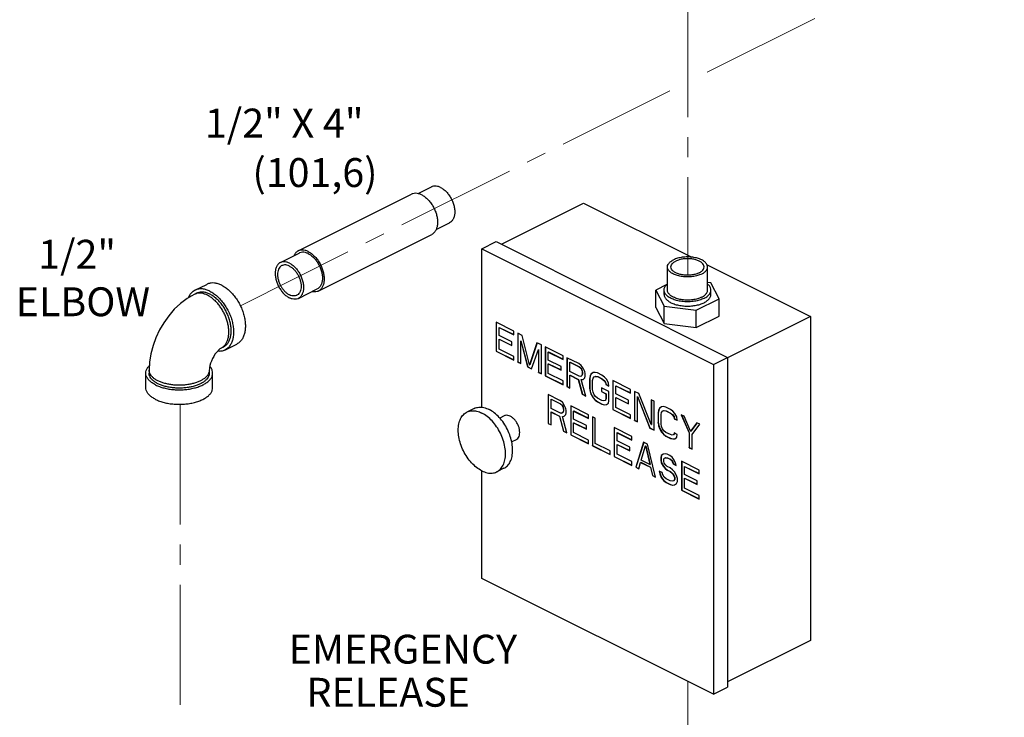
# Model space of a CAD drawing. Units: inches. Extents: x 9.5 to 86.9, y 6.7 to 98.3.
# Drawn here: x 41.8 to 60.2, y 54.3 to 67.4 of the extents above; entities that cross this region are included whole.
import ezdxf

# ---------------------------------------------------------------- set-up
doc = ezdxf.new("R2010")
doc.units = ezdxf.units.IN
doc.header["$LTSCALE"] = 3
doc.header["$MEASUREMENT"] = 0
doc.linetypes.add('CENTER2', pattern=[1.125, 0.75, -0.125, 0.125, -0.125])
doc.layers.add('CEN', color=5, linetype='CENTER2')

msp = doc.modelspace()

# ---------------------------------------------------------------- linework, layer by layer
for p, q in [((46.991, 63.033), (49.112, 64.094)), ((49.235, 64.105), (49.486, 64.23)), ((50.79, 63.159), (52.326, 63.927)), ((52.326, 63.927), (54.35, 62.916)), ((49.57, 63.434), (49.821, 63.56)), ((47.366, 62.282), (49.488, 63.343)), ((50.426, 63.075), (50.691, 63.208)), ((50.691, 63.208), (55.022, 61.042)), ((46.657, 62.816), (47.011, 62.993)), ((50.426, 60.105), (50.426, 63.075)), ((50.426, 63.075), (54.757, 60.91)), ((53.896, 62.3), (53.896, 62.733)), ((54.636, 62.773), (56.569, 61.806)), ((54.646, 62.3), (54.646, 62.733)), ((54.705, 62.436), (54.646, 62.444)), ((54.864, 62.14), (54.705, 62.436)), ((45.088, 62.241), (45.044, 62.219)), ((45.06, 62.297), (45.281, 62.408)), ((46.993, 62.145), (47.346, 62.322)), ((53.887, 62.403), (53.678, 62.298)), ((53.678, 61.974), (53.678, 62.298)), ((53.678, 62.298), (53.837, 62.002)), ((53.834, 62.219), (53.834, 62.3)), ((54.709, 62.219), (54.709, 62.3)), ((54.43, 61.923), (54.864, 62.14)), ((54.864, 61.815), (54.864, 62.14)), ((53.678, 61.974), (53.837, 61.677)), ((53.837, 61.677), (53.837, 62.002)), ((53.837, 62.002), (54.43, 61.923)), ((54.43, 61.598), (54.43, 61.923)), ((50.691, 61.698), (50.691, 61.157)), ((51.023, 61.532), (50.691, 61.698)), ((50.695, 61.696), (50.695, 61.158)), ((54.43, 61.598), (54.864, 61.815)), ((56.569, 61.806), (55.022, 61.033)), ((56.569, 61.806), (56.569, 55.744)), ((50.747, 61.601), (50.75, 61.603)), ((50.747, 61.452), (50.747, 61.601)), ((50.747, 61.601), (51.023, 61.463)), ((50.75, 61.603), (51.023, 61.467)), ((51.023, 61.463), (51.023, 61.532)), ((53.837, 61.677), (54.43, 61.598)), ((50.986, 61.332), (50.747, 61.452)), ((50.747, 61.382), (50.75, 61.384)), ((50.747, 61.198), (50.747, 61.382)), ((50.747, 61.382), (50.986, 61.263)), ((50.75, 61.384), (50.986, 61.266)), ((50.986, 61.263), (50.986, 61.332)), ((51.096, 61.495), (51.096, 60.954)), ((51.179, 61.454), (51.096, 61.495)), ((51.1, 61.494), (51.1, 60.956)), ((51.152, 61.353), (51.155, 61.354)), ((51.152, 60.926), (51.152, 61.353)), ((51.152, 61.353), (51.281, 60.862)), ((51.155, 61.354), (51.284, 60.864)), ((51.317, 60.901), (51.179, 61.454)), ((45.591, 61.235), (45.547, 61.213)), ((45.619, 61.179), (45.84, 61.29)), ((50.691, 61.157), (50.695, 61.158)), ((50.691, 61.157), (51.023, 60.991)), ((50.695, 61.158), (51.023, 60.994)), ((51.023, 61.06), (50.747, 61.198)), ((51.455, 61.316), (51.317, 60.901)), ((51.458, 61.315), (51.321, 60.903)), ((51.354, 60.825), (51.483, 61.187)), ((51.538, 61.274), (51.455, 61.316)), ((51.483, 61.187), (51.487, 61.189)), ((51.483, 61.187), (51.483, 60.761)), ((51.487, 61.189), (51.487, 60.763)), ((51.538, 60.733), (51.538, 61.274)), ((51.612, 61.238), (51.612, 60.696)), ((51.943, 61.072), (51.612, 61.238)), ((51.616, 61.236), (51.616, 60.698)), ((51.667, 61.141), (51.671, 61.143)), ((51.667, 60.991), (51.667, 61.141)), ((51.667, 61.141), (51.943, 61.003)), ((51.671, 61.143), (51.943, 61.006)), ((51.023, 60.991), (51.023, 61.06)), ((51.096, 60.954), (51.1, 60.956)), ((51.096, 60.954), (51.152, 60.926)), ((51.1, 60.956), (51.152, 60.93)), ((51.907, 60.871), (51.667, 60.991)), ((51.943, 61.003), (51.943, 61.072)), ((52.017, 61.035), (52.017, 60.494)), ((52.238, 60.925), (52.017, 61.035)), ((52.021, 61.033), (52.021, 60.496)), ((52.072, 60.95), (52.076, 60.952)), ((52.072, 60.777), (52.072, 60.95)), ((52.072, 60.95), (52.247, 60.862)), ((52.076, 60.952), (52.251, 60.864)), ((54.757, 60.91), (55.022, 61.042)), ((55.022, 61.042), (55.022, 54.872)), ((44.203, 60.801), (44.203, 60.747)), ((45.328, 60.801), (45.328, 60.747)), ((51.281, 60.862), (51.284, 60.864)), ((51.281, 60.862), (51.354, 60.825)), ((51.284, 60.864), (51.356, 60.828)), ((51.317, 60.901), (51.321, 60.903)), ((51.667, 60.922), (51.671, 60.924)), ((51.667, 60.738), (51.667, 60.922)), ((51.667, 60.922), (51.907, 60.802)), ((51.671, 60.924), (51.907, 60.806)), ((51.907, 60.802), (51.907, 60.871)), ((52.247, 60.69), (52.072, 60.777)), ((52.284, 60.89), (52.238, 60.925)), ((52.247, 60.862), (52.251, 60.864)), ((52.247, 60.862), (52.275, 60.837)), ((52.251, 60.864), (52.278, 60.839)), ((52.275, 60.837), (52.278, 60.839)), ((52.275, 60.837), (52.293, 60.805)), ((52.278, 60.839), (52.297, 60.807)), ((52.321, 60.837), (52.284, 60.89)), ((52.293, 60.805), (52.297, 60.807)), ((52.293, 60.805), (52.303, 60.766)), ((52.297, 60.807), (52.306, 60.767)), ((52.303, 60.766), (52.306, 60.767)), ((52.303, 60.766), (52.303, 60.731)), ((52.306, 60.767), (52.306, 60.733)), ((52.349, 60.777), (52.321, 60.837)), ((52.358, 60.738), (52.349, 60.777)), ((54.757, 60.91), (54.757, 54.739)), ((44.14, 60.477), (44.14, 60.747)), ((45.39, 60.477), (45.39, 60.747)), ((51.483, 60.761), (51.487, 60.763)), ((51.483, 60.761), (51.538, 60.733)), ((51.487, 60.763), (51.538, 60.737)), ((51.612, 60.696), (51.616, 60.698)), ((51.612, 60.696), (51.943, 60.531)), ((51.616, 60.698), (51.943, 60.534)), ((51.943, 60.6), (51.667, 60.738)), ((51.943, 60.531), (51.943, 60.6)), ((52.072, 60.708), (52.076, 60.71)), ((52.072, 60.466), (52.072, 60.708)), ((52.072, 60.708), (52.229, 60.63)), ((52.076, 60.71), (52.232, 60.631)), ((52.229, 60.63), (52.232, 60.631)), ((52.229, 60.63), (52.303, 60.351)), ((52.232, 60.631), (52.306, 60.353)), ((52.275, 60.687), (52.247, 60.69)), ((52.293, 60.701), (52.275, 60.687)), ((52.275, 60.687), (52.278, 60.689)), ((52.284, 60.625), (52.321, 60.63)), ((52.284, 60.625), (52.288, 60.627)), ((52.367, 60.319), (52.284, 60.625)), ((52.288, 60.627), (52.321, 60.631)), ((52.303, 60.731), (52.293, 60.701)), ((52.293, 60.701), (52.297, 60.703)), ((52.306, 60.733), (52.297, 60.703)), ((52.303, 60.731), (52.306, 60.733)), ((52.321, 60.63), (52.349, 60.662)), ((52.349, 60.662), (52.358, 60.692)), ((52.358, 60.692), (52.358, 60.738)), ((52.45, 60.692), (52.441, 60.639)), ((52.441, 60.639), (52.444, 60.641)), ((52.441, 60.639), (52.441, 60.466)), ((52.453, 60.694), (52.444, 60.641)), ((52.444, 60.641), (52.444, 60.468)), ((52.468, 60.729), (52.45, 60.692)), ((52.45, 60.692), (52.453, 60.694)), ((52.472, 60.731), (52.453, 60.694)), ((52.505, 60.756), (52.468, 60.729)), ((52.468, 60.729), (52.472, 60.731)), ((52.506, 60.756), (52.472, 60.731)), ((52.496, 60.611), (52.505, 60.653)), ((52.496, 60.439), (52.496, 60.611)), ((52.542, 60.761), (52.505, 60.756)), ((52.505, 60.653), (52.523, 60.678)), ((52.523, 60.678), (52.551, 60.687)), ((52.523, 60.678), (52.527, 60.68)), ((52.527, 60.68), (52.555, 60.689)), ((52.588, 60.75), (52.542, 60.761)), ((52.551, 60.687), (52.555, 60.689)), ((52.551, 60.687), (52.588, 60.681)), ((52.555, 60.689), (52.591, 60.682)), ((52.671, 60.708), (52.588, 60.75)), ((52.588, 60.681), (52.591, 60.682)), ((52.588, 60.681), (52.671, 60.639)), ((52.591, 60.682), (52.674, 60.641)), ((52.717, 60.674), (52.671, 60.708)), ((52.671, 60.639), (52.674, 60.641)), ((52.671, 60.639), (52.708, 60.609)), ((52.674, 60.641), (52.711, 60.611)), ((52.708, 60.609), (52.711, 60.611)), ((52.708, 60.609), (52.735, 60.572)), ((52.711, 60.611), (52.739, 60.574)), ((52.754, 60.632), (52.717, 60.674)), ((52.791, 60.568), (52.754, 60.632)), ((52.873, 60.607), (52.873, 60.066)), ((53.205, 60.441), (52.873, 60.607)), ((52.877, 60.605), (52.877, 60.067)), ((52.017, 60.494), (52.021, 60.496)), ((52.017, 60.494), (52.072, 60.466)), ((52.021, 60.496), (52.072, 60.47)), ((52.441, 60.466), (52.444, 60.468)), ((52.441, 60.466), (52.45, 60.404)), ((52.444, 60.468), (52.453, 60.406)), ((52.45, 60.404), (52.453, 60.406)), ((52.45, 60.404), (52.468, 60.349)), ((52.453, 60.406), (52.472, 60.351)), ((52.505, 60.388), (52.496, 60.439)), ((52.662, 60.471), (52.662, 60.402)), ((52.8, 60.402), (52.662, 60.471)), ((52.662, 60.402), (52.665, 60.404)), ((52.662, 60.402), (52.744, 60.36)), ((52.665, 60.469), (52.665, 60.404)), ((52.665, 60.404), (52.748, 60.362)), ((52.735, 60.572), (52.739, 60.574)), ((52.735, 60.572), (52.744, 60.533)), ((52.739, 60.574), (52.748, 60.535)), ((52.744, 60.533), (52.748, 60.535)), ((52.744, 60.533), (52.8, 60.506)), ((52.748, 60.535), (52.799, 60.509)), ((52.8, 60.506), (52.791, 60.568)), ((52.8, 60.229), (52.8, 60.402)), ((52.929, 60.51), (52.932, 60.512)), ((52.929, 60.36), (52.929, 60.51)), ((52.929, 60.51), (53.205, 60.372)), ((52.932, 60.512), (53.205, 60.376)), ((53.205, 60.372), (53.205, 60.441)), ((53.278, 60.404), (53.278, 59.863)), ((53.361, 60.363), (53.278, 60.404)), ((53.282, 60.403), (53.282, 59.865)), ((51.664, 60.346), (51.664, 59.805)), ((51.885, 60.235), (51.664, 60.346)), ((51.667, 60.344), (51.667, 59.806)), ((51.719, 60.261), (51.722, 60.262)), ((51.719, 60.088), (51.719, 60.261)), ((51.719, 60.261), (51.894, 60.173)), ((51.722, 60.262), (51.897, 60.175)), ((51.931, 60.201), (51.885, 60.235)), ((52.303, 60.351), (52.306, 60.353)), ((52.303, 60.351), (52.367, 60.319)), ((52.306, 60.353), (52.366, 60.323)), ((52.468, 60.349), (52.472, 60.351)), ((52.468, 60.349), (52.505, 60.284)), ((52.472, 60.351), (52.509, 60.286)), ((52.523, 60.344), (52.505, 60.388)), ((52.505, 60.284), (52.509, 60.286)), ((52.505, 60.284), (52.542, 60.243)), ((52.509, 60.286), (52.545, 60.245)), ((52.551, 60.307), (52.523, 60.344)), ((52.542, 60.243), (52.545, 60.245)), ((52.542, 60.243), (52.588, 60.208)), ((52.545, 60.245), (52.591, 60.21)), ((52.588, 60.277), (52.551, 60.307)), ((52.671, 60.236), (52.588, 60.277)), ((52.708, 60.229), (52.671, 60.236)), ((52.735, 60.238), (52.708, 60.229)), ((52.744, 60.268), (52.735, 60.238)), ((52.735, 60.238), (52.739, 60.24)), ((52.748, 60.27), (52.739, 60.24)), ((52.744, 60.36), (52.748, 60.362)), ((52.744, 60.36), (52.744, 60.268)), ((52.744, 60.268), (52.748, 60.27)), ((52.748, 60.362), (52.748, 60.27)), ((52.791, 60.188), (52.8, 60.229)), ((53.168, 60.241), (52.929, 60.36)), ((52.929, 60.291), (52.932, 60.293)), ((52.929, 60.107), (52.929, 60.291)), ((52.929, 60.291), (53.168, 60.172)), ((52.932, 60.293), (53.168, 60.175)), ((53.168, 60.172), (53.168, 60.241)), ((53.334, 60.308), (53.337, 60.309)), ((53.334, 59.835), (53.334, 60.308)), ((53.334, 60.308), (53.564, 59.72)), ((53.337, 60.309), (53.567, 59.722)), ((53.592, 59.787), (53.361, 60.363)), ((53.592, 60.248), (53.592, 59.787)), ((53.647, 60.22), (53.592, 60.248)), ((53.595, 60.246), (53.595, 59.789)), ((53.647, 59.679), (53.647, 60.22)), ((50.279, 60.085), (50.147, 60.019)), ((51.894, 60), (51.719, 60.088)), ((51.894, 60.173), (51.897, 60.175)), ((51.894, 60.173), (51.921, 60.148)), ((51.897, 60.175), (51.925, 60.15)), ((51.921, 60.148), (51.925, 60.15)), ((51.921, 60.148), (51.94, 60.116)), ((51.925, 60.15), (51.943, 60.117)), ((51.967, 60.148), (51.931, 60.201)), ((51.94, 60.116), (51.943, 60.117)), ((51.94, 60.116), (51.949, 60.076)), ((51.949, 60.042), (51.94, 60.012)), ((51.943, 60.117), (51.953, 60.078)), ((51.953, 60.044), (51.943, 60.014)), ((51.949, 60.076), (51.953, 60.078)), ((51.949, 60.076), (51.949, 60.042)), ((51.949, 60.042), (51.953, 60.044)), ((51.953, 60.078), (51.953, 60.044)), ((51.995, 60.088), (51.967, 60.148)), ((52.004, 60.049), (51.995, 60.088)), ((52.004, 60.003), (52.004, 60.049)), ((52.087, 60.134), (52.087, 59.593)), ((52.419, 59.968), (52.087, 60.134)), ((52.091, 60.132), (52.091, 59.595)), ((52.142, 60.037), (52.146, 60.039)), ((52.142, 59.888), (52.142, 60.037)), ((52.142, 60.037), (52.419, 59.899)), ((52.146, 60.039), (52.419, 59.903)), ((52.588, 60.208), (52.591, 60.21)), ((52.588, 60.208), (52.671, 60.167)), ((52.591, 60.21), (52.674, 60.169)), ((52.671, 60.167), (52.674, 60.169)), ((52.671, 60.167), (52.717, 60.155)), ((52.674, 60.169), (52.72, 60.157)), ((52.717, 60.155), (52.754, 60.16)), ((52.717, 60.155), (52.72, 60.157)), ((52.72, 60.157), (52.754, 60.161)), ((52.754, 60.16), (52.791, 60.188)), ((52.873, 60.066), (52.877, 60.067)), ((52.873, 60.066), (53.205, 59.9)), ((52.877, 60.067), (53.205, 59.903)), ((53.205, 59.969), (52.929, 60.107)), ((53.73, 60.052), (53.72, 59.999)), ((53.733, 60.054), (53.724, 60.001)), ((53.748, 60.089), (53.73, 60.052)), ((53.73, 60.052), (53.733, 60.054)), ((53.752, 60.091), (53.733, 60.054)), ((53.785, 60.117), (53.748, 60.089)), ((53.748, 60.089), (53.752, 60.091)), ((53.785, 60.116), (53.752, 60.091)), ((53.822, 60.121), (53.785, 60.117)), ((53.785, 60.013), (53.803, 60.038)), ((53.803, 60.038), (53.831, 60.048)), ((53.803, 60.038), (53.807, 60.04)), ((53.807, 60.04), (53.834, 60.049)), ((53.868, 60.11), (53.822, 60.121)), ((53.831, 60.048), (53.834, 60.049)), ((53.831, 60.048), (53.868, 60.041)), ((53.834, 60.049), (53.871, 60.042)), ((53.951, 60.068), (53.868, 60.11)), ((53.868, 60.041), (53.871, 60.042)), ((53.868, 60.041), (53.951, 59.999)), ((53.871, 60.042), (53.954, 60.001)), ((53.997, 60.034), (53.951, 60.068)), ((54.033, 59.992), (53.997, 60.034)), ((50.845, 59.949), (50.76, 59.906)), ((51.719, 60.019), (51.722, 60.02)), ((51.719, 59.777), (51.719, 60.019)), ((51.719, 60.019), (51.875, 59.94)), ((51.722, 60.02), (51.879, 59.942)), ((51.875, 59.94), (51.879, 59.942)), ((51.875, 59.94), (51.949, 59.662)), ((51.879, 59.942), (51.953, 59.664)), ((51.921, 59.998), (51.894, 60)), ((51.94, 60.012), (51.921, 59.998)), ((51.921, 59.998), (51.925, 60)), ((51.931, 59.936), (51.967, 59.94)), ((51.931, 59.936), (51.934, 59.938)), ((52.013, 59.63), (51.931, 59.936)), ((51.934, 59.938), (51.967, 59.942)), ((51.94, 60.012), (51.943, 60.014)), ((51.967, 59.94), (51.995, 59.973)), ((51.995, 59.973), (52.004, 60.003)), ((52.382, 59.768), (52.142, 59.888)), ((52.419, 59.899), (52.419, 59.968)), ((52.492, 59.931), (52.492, 59.39)), ((52.547, 59.904), (52.492, 59.931)), ((52.496, 59.93), (52.496, 59.392)), ((52.547, 59.432), (52.547, 59.904)), ((53.205, 59.9), (53.205, 59.969)), ((53.278, 59.863), (53.282, 59.865)), ((53.278, 59.863), (53.334, 59.835)), ((53.282, 59.865), (53.334, 59.839)), ((53.72, 59.999), (53.724, 60.001)), ((53.72, 59.999), (53.72, 59.826)), ((53.724, 60.001), (53.724, 59.828)), ((53.776, 59.971), (53.785, 60.013)), ((53.776, 59.799), (53.776, 59.971)), ((53.951, 59.999), (53.954, 60.001)), ((53.951, 59.999), (53.987, 59.969)), ((53.954, 60.001), (53.991, 59.971)), ((53.987, 59.969), (53.991, 59.971)), ((53.987, 59.969), (54.015, 59.932)), ((53.991, 59.971), (54.019, 59.934)), ((54.015, 59.932), (54.019, 59.934)), ((54.015, 59.932), (54.024, 59.893)), ((54.019, 59.934), (54.028, 59.895)), ((54.024, 59.893), (54.028, 59.895)), ((54.024, 59.893), (54.079, 59.866)), ((54.028, 59.895), (54.079, 59.869)), ((54.07, 59.928), (54.033, 59.992)), ((54.079, 59.866), (54.07, 59.928)), ((54.208, 59.939), (54.153, 59.967)), ((54.153, 59.967), (54.3, 59.628)), ((54.159, 59.964), (54.304, 59.63)), ((54.328, 59.661), (54.208, 59.939)), ((51.664, 59.805), (51.667, 59.806)), ((51.664, 59.805), (51.719, 59.777)), ((51.667, 59.806), (51.719, 59.78)), ((51.949, 59.662), (51.953, 59.664)), ((51.949, 59.662), (52.013, 59.63)), ((51.953, 59.664), (52.012, 59.634)), ((52.142, 59.818), (52.146, 59.82)), ((52.142, 59.634), (52.142, 59.818)), ((52.142, 59.818), (52.382, 59.699)), ((52.146, 59.82), (52.382, 59.702)), ((52.382, 59.699), (52.382, 59.768)), ((52.897, 59.729), (52.897, 59.188)), ((53.229, 59.563), (52.897, 59.729)), ((52.901, 59.727), (52.901, 59.189)), ((53.564, 59.72), (53.567, 59.722)), ((53.564, 59.72), (53.647, 59.679)), ((53.567, 59.722), (53.647, 59.682)), ((53.592, 59.787), (53.595, 59.789)), ((53.72, 59.826), (53.724, 59.828)), ((53.72, 59.826), (53.73, 59.764)), ((53.724, 59.828), (53.733, 59.766)), ((53.73, 59.764), (53.733, 59.766)), ((53.73, 59.764), (53.748, 59.709)), ((53.733, 59.766), (53.752, 59.711)), ((53.748, 59.709), (53.752, 59.711)), ((53.748, 59.709), (53.785, 59.644)), ((53.752, 59.711), (53.788, 59.646)), ((53.785, 59.748), (53.776, 59.799)), ((53.803, 59.704), (53.785, 59.748)), ((53.831, 59.667), (53.803, 59.704)), ((53.868, 59.638), (53.831, 59.667)), ((54.448, 59.82), (54.328, 59.661)), ((54.328, 59.661), (54.332, 59.662)), ((54.449, 59.819), (54.332, 59.662)), ((54.356, 59.601), (54.503, 59.792)), ((54.503, 59.792), (54.448, 59.82)), ((51.068, 59.501), (50.983, 59.459)), ((52.087, 59.593), (52.091, 59.595)), ((52.087, 59.593), (52.419, 59.427)), ((52.091, 59.595), (52.419, 59.431)), ((52.419, 59.496), (52.142, 59.634)), ((52.419, 59.427), (52.419, 59.496)), ((52.953, 59.632), (52.956, 59.634)), ((52.953, 59.482), (52.953, 59.632)), ((52.953, 59.632), (53.229, 59.494)), ((53.192, 59.363), (52.953, 59.482)), ((52.956, 59.634), (53.229, 59.498)), ((53.229, 59.494), (53.229, 59.563)), ((53.785, 59.644), (53.788, 59.646)), ((53.785, 59.644), (53.822, 59.603)), ((53.788, 59.646), (53.825, 59.605)), ((53.822, 59.603), (53.825, 59.605)), ((53.822, 59.603), (53.868, 59.568)), ((53.825, 59.605), (53.871, 59.57)), ((53.951, 59.596), (53.868, 59.638)), ((53.868, 59.568), (53.871, 59.57)), ((53.868, 59.568), (53.951, 59.527)), ((53.871, 59.57), (53.954, 59.529)), ((53.987, 59.589), (53.951, 59.596)), ((53.951, 59.527), (53.954, 59.529)), ((53.951, 59.527), (53.997, 59.516)), ((53.954, 59.529), (54, 59.517)), ((54.015, 59.598), (53.987, 59.589)), ((53.997, 59.516), (54.033, 59.52)), ((53.997, 59.516), (54, 59.517)), ((54, 59.517), (54.033, 59.521)), ((54.024, 59.628), (54.015, 59.598)), ((54.015, 59.598), (54.019, 59.6)), ((54.027, 59.628), (54.019, 59.6)), ((54.079, 59.601), (54.024, 59.628)), ((54.033, 59.52), (54.07, 59.548)), ((54.07, 59.548), (54.079, 59.601)), ((54.3, 59.628), (54.304, 59.63)), ((54.3, 59.628), (54.3, 59.352)), ((54.304, 59.63), (54.304, 59.354)), ((54.356, 59.324), (54.356, 59.601)), ((52.492, 59.39), (52.496, 59.392)), ((52.492, 59.39), (52.824, 59.224)), ((52.496, 59.392), (52.824, 59.228)), ((52.824, 59.294), (52.547, 59.432)), ((52.824, 59.224), (52.824, 59.294)), ((52.953, 59.413), (52.956, 59.415)), ((52.953, 59.229), (52.953, 59.413)), ((52.953, 59.413), (53.192, 59.294)), ((52.956, 59.415), (53.192, 59.297)), ((53.192, 59.294), (53.192, 59.363)), ((53.45, 59.453), (53.302, 58.985)), ((53.452, 59.452), (53.306, 58.987)), ((53.404, 59.119), (53.487, 59.388)), ((53.523, 59.416), (53.45, 59.453)), ((53.487, 59.388), (53.49, 59.39)), ((53.487, 59.388), (53.569, 59.036)), ((53.49, 59.39), (53.573, 59.038)), ((53.671, 58.801), (53.523, 59.416)), ((54.3, 59.352), (54.304, 59.354)), ((54.3, 59.352), (54.356, 59.324)), ((54.304, 59.354), (54.356, 59.328)), ((52.897, 59.188), (52.901, 59.189)), ((52.897, 59.188), (53.229, 59.022)), ((52.901, 59.189), (53.229, 59.025)), ((53.229, 59.091), (52.953, 59.229)), ((53.569, 59.036), (53.404, 59.119)), ((53.781, 59.206), (53.772, 59.165)), ((53.772, 59.165), (53.776, 59.167)), ((53.772, 59.165), (53.772, 59.119)), ((53.772, 59.119), (53.776, 59.121)), ((53.772, 59.119), (53.781, 59.068)), ((53.785, 59.208), (53.776, 59.167)), ((53.776, 59.167), (53.776, 59.121)), ((53.776, 59.121), (53.785, 59.07)), ((53.818, 59.234), (53.781, 59.206)), ((53.781, 59.206), (53.785, 59.208)), ((53.818, 59.233), (53.785, 59.208)), ((53.855, 59.239), (53.818, 59.234)), ((53.827, 59.126), (53.836, 59.156)), ((53.827, 59.103), (53.827, 59.126)), ((53.836, 59.156), (53.864, 59.165)), ((53.836, 59.156), (53.84, 59.157)), ((53.84, 59.157), (53.868, 59.167)), ((53.892, 59.232), (53.855, 59.239)), ((53.864, 59.165), (53.868, 59.167)), ((53.864, 59.165), (53.892, 59.163)), ((53.868, 59.167), (53.895, 59.164)), ((53.938, 59.209), (53.892, 59.232)), ((53.892, 59.163), (53.895, 59.164)), ((53.892, 59.163), (53.947, 59.135)), ((53.895, 59.164), (53.95, 59.137)), ((53.984, 59.174), (53.938, 59.209)), ((53.947, 59.135), (53.95, 59.137)), ((53.947, 59.135), (53.975, 59.11)), ((53.95, 59.137), (53.978, 59.111)), ((53.975, 59.11), (53.978, 59.111)), ((53.975, 59.11), (53.993, 59.077)), ((53.978, 59.111), (53.996, 59.079)), ((54.021, 59.121), (53.984, 59.174)), ((54.048, 59.061), (54.021, 59.121)), ((50.838, 58.967), (50.706, 58.901)), ((53.229, 59.022), (53.229, 59.091)), ((53.302, 58.985), (53.306, 58.987)), ((53.302, 58.985), (53.358, 58.957)), ((53.306, 58.987), (53.359, 58.96)), ((53.358, 58.957), (53.394, 59.077)), ((53.394, 59.077), (53.398, 59.079)), ((53.394, 59.077), (53.579, 58.985)), ((53.398, 59.079), (53.582, 58.987)), ((53.569, 59.036), (53.573, 59.038)), ((53.579, 58.985), (53.582, 58.987)), ((53.579, 58.985), (53.615, 58.829)), ((53.582, 58.987), (53.619, 58.83)), ((53.781, 59.068), (53.785, 59.07)), ((53.781, 59.068), (53.818, 59.004)), ((53.785, 59.07), (53.822, 59.005)), ((53.818, 59.004), (53.822, 59.005)), ((53.818, 59.004), (53.855, 58.962)), ((53.822, 59.005), (53.858, 58.964)), ((53.836, 59.064), (53.827, 59.103)), ((53.864, 59.027), (53.836, 59.064)), ((53.855, 58.962), (53.858, 58.964)), ((53.855, 58.962), (53.892, 58.932)), ((53.858, 58.964), (53.895, 58.934)), ((53.892, 59.001), (53.864, 59.027)), ((53.947, 58.974), (53.892, 59.001)), ((53.892, 58.932), (53.895, 58.934)), ((53.892, 58.932), (53.947, 58.905)), ((53.895, 58.934), (53.95, 58.906)), ((53.993, 58.939), (53.947, 58.974)), ((53.993, 59.077), (53.996, 59.079)), ((53.993, 59.077), (54.002, 59.05)), ((54.03, 58.898), (53.993, 58.939)), ((53.996, 59.079), (54.006, 59.052)), ((54.002, 59.05), (54.006, 59.052)), ((54.002, 59.05), (54.057, 59.022)), ((54.006, 59.052), (54.056, 59.026)), ((54.057, 59.022), (54.048, 59.061)), ((54.159, 59.098), (54.159, 58.557)), ((54.49, 58.932), (54.159, 59.098)), ((54.162, 59.096), (54.162, 58.559)), ((54.214, 59.001), (54.217, 59.003)), ((54.214, 58.852), (54.214, 59.001)), ((54.214, 59.001), (54.49, 58.863)), ((54.217, 59.003), (54.49, 58.867)), ((54.49, 58.863), (54.49, 58.932)), ((50.426, 56.905), (50.426, 58.919)), ((53.615, 58.829), (53.619, 58.83)), ((53.615, 58.829), (53.671, 58.801)), ((53.619, 58.83), (53.67, 58.805)), ((53.8, 58.886), (53.744, 58.914)), ((53.744, 58.914), (53.754, 58.863)), ((53.749, 58.912), (53.757, 58.865)), ((53.754, 58.863), (53.757, 58.865)), ((53.754, 58.863), (53.781, 58.792)), ((53.757, 58.865), (53.785, 58.794)), ((53.781, 58.792), (53.785, 58.794)), ((53.781, 58.792), (53.827, 58.734)), ((53.785, 58.794), (53.831, 58.736)), ((53.809, 58.847), (53.8, 58.886)), ((53.836, 58.799), (53.809, 58.847)), ((53.873, 58.769), (53.836, 58.799)), ((53.947, 58.732), (53.873, 58.769)), ((53.947, 58.905), (53.95, 58.906)), ((53.947, 58.905), (53.984, 58.875)), ((53.95, 58.906), (53.987, 58.877)), ((53.984, 58.875), (53.987, 58.877)), ((53.984, 58.875), (54.011, 58.838)), ((53.987, 58.877), (54.015, 58.84)), ((54.011, 58.838), (54.015, 58.84)), ((54.011, 58.838), (54.03, 58.794)), ((54.03, 58.76), (54.011, 58.734)), ((54.015, 58.84), (54.033, 58.796)), ((54.033, 58.761), (54.015, 58.736)), ((54.067, 58.833), (54.03, 58.898)), ((54.03, 58.794), (54.033, 58.796)), ((54.03, 58.794), (54.03, 58.76)), ((54.03, 58.76), (54.033, 58.761)), ((54.033, 58.796), (54.033, 58.761)), ((54.085, 58.778), (54.067, 58.833)), ((54.085, 58.72), (54.085, 58.778)), ((54.453, 58.732), (54.214, 58.852)), ((54.214, 58.783), (54.217, 58.784)), ((54.214, 58.598), (54.214, 58.783)), ((54.214, 58.783), (54.453, 58.663)), ((54.217, 58.784), (54.453, 58.667)), ((53.827, 58.734), (53.831, 58.736)), ((53.827, 58.734), (53.873, 58.7)), ((53.831, 58.736), (53.877, 58.701)), ((53.873, 58.7), (53.877, 58.701)), ((53.873, 58.7), (53.947, 58.663)), ((53.877, 58.701), (53.95, 58.665)), ((53.984, 58.725), (53.947, 58.732)), ((53.947, 58.663), (53.95, 58.665)), ((53.947, 58.663), (53.993, 58.651)), ((53.95, 58.665), (53.996, 58.653)), ((54.011, 58.734), (53.984, 58.725)), ((53.993, 58.651), (54.03, 58.656)), ((53.993, 58.651), (53.996, 58.653)), ((53.996, 58.653), (54.03, 58.657)), ((54.011, 58.734), (54.015, 58.736)), ((54.03, 58.656), (54.067, 58.684)), ((54.067, 58.684), (54.085, 58.72)), ((54.159, 58.557), (54.162, 58.559)), ((54.159, 58.557), (54.49, 58.391)), ((54.162, 58.559), (54.49, 58.395)), ((54.49, 58.46), (54.214, 58.598)), ((54.453, 58.663), (54.453, 58.732)), ((54.49, 58.391), (54.49, 58.46)), ((54.757, 54.739), (50.426, 56.905)), ((56.569, 55.744), (55.022, 54.97)), ((54.757, 54.739), (55.022, 54.872))]:
    msp.add_line(p, q)
for points in [[(45.044, 62.219), (44.915, 62.145), (44.79, 62.051), (44.674, 61.942), (44.57, 61.821), (44.477, 61.691), (44.397, 61.554), (44.33, 61.41), (44.276, 61.261), (44.236, 61.109), (44.211, 60.955), (44.203, 60.801)], [(45.547, 61.213), (45.54, 61.209), (45.526, 61.199), (45.507, 61.183), (45.485, 61.161), (45.46, 61.133), (45.434, 61.099), (45.41, 61.06), (45.387, 61.018), (45.367, 60.974), (45.351, 60.931), (45.34, 60.89), (45.333, 60.855), (45.329, 60.825), (45.328, 60.801)]]:
    msp.add_lwpolyline(points)
for points, start_tangent, end_tangent in [([(49.3, 64.082), (49.242, 64.104), (49.186, 64.111), (49.135, 64.103), (49.112, 64.094)], (-0.894427, 0.447214), (-0.894401, -0.447266)), ([(49.3, 64.082), (49.358, 64.046), (49.414, 63.997), (49.465, 63.938), (49.51, 63.87), (49.547, 63.797), (49.574, 63.72), (49.591, 63.644), (49.597, 63.57), (49.591, 63.502), (49.574, 63.442), (49.547, 63.393), (49.51, 63.356), (49.488, 63.343)], (0.894427, -0.447214), (-0.894401, -0.447266)), ([(49.654, 64.22), (49.598, 64.24), (49.546, 64.246), (49.498, 64.236), (49.486, 64.23)], (-0.894427, 0.447214), (-0.893993, -0.44808)), ([(49.654, 64.22), (49.709, 64.185), (49.761, 64.138), (49.809, 64.08), (49.851, 64.014), (49.883, 63.943), (49.906, 63.869), (49.917, 63.797), (49.917, 63.729), (49.906, 63.669), (49.883, 63.618), (49.851, 63.579), (49.821, 63.56)], (0.894427, -0.447214), (-0.893993, -0.44808)), ([(46.991, 63.033), (46.969, 63.02), (46.932, 62.983), (46.908, 62.942)], (-0.894401, -0.447266), (-0.410391, -0.911909)), ([(47.179, 63.021), (47.121, 63.043), (47.065, 63.05), (47.014, 63.043), (46.991, 63.033)], (-0.894427, 0.447214), (-0.894401, -0.447266)), ([(47.179, 62.982), (47.124, 63.003), (47.071, 63.008), (47.023, 62.998), (47.011, 62.993)], (-0.894427, 0.447214), (-0.893993, -0.44808)), ([(47.179, 63.021), (47.237, 62.985), (47.292, 62.937), (47.344, 62.878), (47.389, 62.81), (47.426, 62.736), (47.453, 62.66), (47.47, 62.583), (47.476, 62.509), (47.47, 62.441), (47.453, 62.381), (47.426, 62.332), (47.389, 62.295), (47.366, 62.282)], (0.894427, -0.447214), (-0.894401, -0.447266)), ([(47.179, 62.982), (47.234, 62.948), (47.287, 62.9), (47.335, 62.842), (47.376, 62.776), (47.408, 62.705), (47.431, 62.632), (47.442, 62.56), (47.442, 62.492), (47.431, 62.431), (47.408, 62.38), (47.376, 62.342), (47.346, 62.322)], (0.894427, -0.447214), (-0.893993, -0.44808)), ([(46.657, 62.816), (46.628, 62.797), (46.595, 62.758), (46.573, 62.707), (46.561, 62.647), (46.561, 62.579), (46.573, 62.507), (46.595, 62.433), (46.628, 62.362), (46.669, 62.296), (46.717, 62.238), (46.77, 62.191), (46.825, 62.156)], (-0.893993, -0.44808), (0.894427, -0.447214)), ([(46.825, 62.806), (46.77, 62.826), (46.717, 62.831), (46.669, 62.821), (46.657, 62.816)], (-0.894427, 0.447214), (-0.893993, -0.44808)), ([(46.825, 62.806), (46.88, 62.771), (46.933, 62.724), (46.981, 62.666), (47.022, 62.6), (47.055, 62.528), (47.077, 62.455), (47.089, 62.383), (47.089, 62.315), (47.077, 62.254), (47.055, 62.204), (47.022, 62.165), (46.993, 62.145)], (0.894427, -0.447214), (-0.893993, -0.44808)), ([(53.896, 62.733), (53.909, 62.782), (53.946, 62.827), (54.006, 62.866)], (0.000029, 1), (0.894427, 0.447214)), ([(53.961, 62.733), (53.972, 62.773), (54.003, 62.811), (54.052, 62.843)], (0.000029, 1), (0.894427, 0.447214)), ([(54.646, 62.733), (54.633, 62.782), (54.596, 62.827), (54.536, 62.866), (54.459, 62.896), (54.368, 62.914), (54.271, 62.921), (54.174, 62.914), (54.084, 62.896), (54.006, 62.866)], (0.000029, 1), (-0.894427, -0.447214)), ([(54.581, 62.733), (54.57, 62.773), (54.539, 62.811), (54.49, 62.843), (54.426, 62.868), (54.351, 62.883), (54.271, 62.888), (54.191, 62.883), (54.116, 62.868), (54.052, 62.843)], (0.000029, 1), (-0.894427, -0.447214)), ([(46.686, 62.759), (46.662, 62.743), (46.635, 62.711), (46.616, 62.669), (46.606, 62.618), (46.606, 62.562), (46.616, 62.502), (46.635, 62.441), (46.662, 62.382), (46.696, 62.328), (46.736, 62.28), (46.779, 62.24), (46.825, 62.211)], (-0.893993, -0.44808), (0.894427, -0.447214)), ([(46.825, 62.75), (46.779, 62.767), (46.736, 62.772), (46.696, 62.763), (46.686, 62.759)], (-0.894427, 0.447214), (-0.893993, -0.44808)), ([(46.825, 62.75), (46.871, 62.721), (46.915, 62.682), (46.954, 62.634), (46.989, 62.579), (47.016, 62.52), (47.034, 62.459), (47.044, 62.4), (47.044, 62.343), (47.034, 62.293), (47.016, 62.251), (46.989, 62.219), (46.964, 62.203)], (0.894427, -0.447214), (-0.893993, -0.44808)), ([(54.536, 62.601), (54.459, 62.571), (54.368, 62.552), (54.271, 62.546), (54.174, 62.552), (54.084, 62.571), (54.006, 62.601), (53.946, 62.64), (53.909, 62.685), (53.896, 62.733)], (-0.894427, -0.447214), (0.000029, 1)), ([(54.49, 62.624), (54.426, 62.599), (54.351, 62.584), (54.271, 62.578), (54.191, 62.584), (54.116, 62.599), (54.052, 62.624), (54.003, 62.656), (53.972, 62.693), (53.961, 62.733)], (-0.894427, -0.447214), (0.000029, 1)), ([(54.49, 62.624), (54.539, 62.656), (54.57, 62.693), (54.581, 62.733)], (0.894427, 0.447214), (0.000029, 1)), ([(54.536, 62.601), (54.596, 62.64), (54.633, 62.685), (54.646, 62.733)], (0.894427, 0.447214), (0.000029, 1)), ([(45.561, 62.39), (45.492, 62.418), (45.424, 62.432), (45.36, 62.431), (45.301, 62.416), (45.281, 62.408)], (-0.894427, 0.447214), (-0.894314, -0.447439)), ([(45.06, 62.297), (45.027, 62.277), (44.982, 62.235), (44.946, 62.181), (44.935, 62.157)], (-0.894314, -0.447439), (-0.398124, -0.917332)), ([(45.34, 62.279), (45.271, 62.307), (45.203, 62.321), (45.139, 62.321), (45.08, 62.306), (45.06, 62.297)], (-0.894427, 0.447214), (-0.894314, -0.447439)), ([(45.34, 62.225), (45.278, 62.25), (45.217, 62.263), (45.159, 62.263), (45.106, 62.249), (45.088, 62.241)], (-0.894427, 0.447214), (-0.894314, -0.447439)), ([(45.296, 62.203), (45.239, 62.227), (45.184, 62.24), (45.13, 62.242), (45.089, 62.236)], (-0.894427, 0.447214), (-0.971574, -0.236735)), ([(45.34, 62.279), (45.409, 62.238), (45.476, 62.185), (45.54, 62.12), (45.6, 62.046), (45.652, 61.965), (45.697, 61.878), (45.734, 61.787), (45.76, 61.695), (45.776, 61.605), (45.782, 61.517), (45.776, 61.435), (45.76, 61.361), (45.734, 61.296), (45.697, 61.241), (45.652, 61.199), (45.619, 61.179)], (0.894427, -0.447214), (-0.894314, -0.447439)), ([(45.561, 62.39), (45.63, 62.349), (45.697, 62.295), (45.761, 62.231), (45.821, 62.157), (45.873, 62.075), (45.918, 61.988), (45.955, 61.898), (45.981, 61.806), (45.997, 61.715), (46.003, 61.628), (45.997, 61.546), (45.981, 61.471), (45.955, 61.406), (45.918, 61.352), (45.873, 61.31), (45.84, 61.29)], (0.894427, -0.447214), (-0.894314, -0.447439)), ([(47.366, 62.282), (47.344, 62.273), (47.292, 62.265), (47.244, 62.27)], (-0.894401, -0.447266), (-0.975592, 0.219591)), ([(53.834, 62.3), (53.834, 62.314), (53.853, 62.365), (53.896, 62.413)], (-0.00464, 0.999989), (0.768994, 0.639255)), ([(54.58, 62.146), (54.497, 62.113), (54.401, 62.091), (54.297, 62.082), (54.192, 62.085), (54.091, 62.101), (54.001, 62.128), (53.927, 62.165), (53.872, 62.211), (53.841, 62.261), (53.834, 62.3)], (-0.894427, -0.447214), (-0.00464, 0.999989)), ([(54.536, 62.168), (54.459, 62.138), (54.368, 62.119), (54.271, 62.113), (54.174, 62.119), (54.084, 62.138), (54.006, 62.168), (53.946, 62.207), (53.909, 62.252), (53.896, 62.3)], (-0.894427, -0.447214), (0.000029, 1)), ([(54.536, 62.168), (54.596, 62.207), (54.633, 62.252), (54.646, 62.3)], (0.894427, 0.447214), (0.000029, 1)), ([(54.58, 62.146), (54.645, 62.187), (54.689, 62.235), (54.708, 62.287), (54.708, 62.3)], (0.894427, 0.447214), (-0.00464, 0.999989)), ([(54.708, 62.3), (54.701, 62.34), (54.67, 62.39), (54.648, 62.412)], (-0.00464, 0.999989), (-0.763659, 0.645619)), ([(45.089, 62.236), (45.081, 62.233), (45.044, 62.219)], (-0.971574, -0.236735), (-0.894579, -0.44691)), ([(45.547, 61.213), (45.556, 61.218), (45.596, 61.247), (45.63, 61.285), (45.657, 61.333), (45.677, 61.388), (45.689, 61.45), (45.693, 61.517), (45.689, 61.589), (45.677, 61.663), (45.657, 61.738), (45.63, 61.812), (45.596, 61.885), (45.556, 61.954), (45.511, 62.018), (45.461, 62.077), (45.408, 62.127), (45.352, 62.17), (45.296, 62.203)], (0.894579, 0.44691), (-0.894427, 0.447214)), ([(45.591, 61.235), (45.621, 61.253), (45.662, 61.291), (45.694, 61.34), (45.718, 61.399), (45.733, 61.466), (45.738, 61.539), (45.733, 61.618), (45.718, 61.7), (45.694, 61.782), (45.662, 61.864), (45.621, 61.942), (45.574, 62.015), (45.52, 62.082), (45.463, 62.14), (45.402, 62.188), (45.34, 62.225)], (0.894314, 0.447439), (-0.894427, 0.447214)), ([(46.964, 62.203), (46.954, 62.198), (46.915, 62.19), (46.871, 62.195), (46.825, 62.211)], (-0.893993, -0.44808), (-0.894427, 0.447214)), ([(46.993, 62.145), (46.981, 62.14), (46.933, 62.13), (46.88, 62.136), (46.825, 62.156)], (-0.893993, -0.44808), (-0.894427, 0.447214)), ([(53.834, 62.219), (53.836, 62.195), (53.858, 62.147), (53.901, 62.103), (53.962, 62.064), (54.038, 62.034), (54.127, 62.013), (54.222, 62.002), (54.32, 62.002), (54.416, 62.013), (54.504, 62.034), (54.58, 62.064)], (0.000003, -1), (0.894427, 0.447214)), ([(54.58, 62.064), (54.641, 62.103), (54.684, 62.147), (54.706, 62.195), (54.708, 62.219)], (0.894427, 0.447214), (-0.000003, 1)), ([(45.619, 61.179), (45.6, 61.17), (45.54, 61.156), (45.479, 61.155)], (-0.894314, -0.447439), (-0.995705, 0.092582)), ([(44.14, 60.747), (44.148, 60.796), (44.171, 60.844), (44.207, 60.888)], (-0.000001, 1), (0.710812, 0.703382)), ([(44.368, 60.603), (44.315, 60.633), (44.272, 60.667), (44.238, 60.703), (44.216, 60.742), (44.204, 60.781), (44.203, 60.801)], (-0.894427, 0.447214), (0, 1)), ([(45.328, 60.801), (45.326, 60.781), (45.315, 60.742), (45.292, 60.703), (45.259, 60.667), (45.216, 60.633), (45.163, 60.603), (45.102, 60.576), (45.035, 60.555), (44.962, 60.538), (44.885, 60.527), (44.805, 60.521), (44.725, 60.521), (44.646, 60.527), (44.569, 60.538), (44.496, 60.555), (44.428, 60.576), (44.368, 60.603)], (0, -1), (-0.894427, 0.447214)), ([(45.39, 60.747), (45.383, 60.796), (45.36, 60.844), (45.337, 60.873)], (-0.000001, 1), (-0.661374, 0.750056)), ([(44.323, 60.526), (44.26, 60.564), (44.208, 60.605), (44.171, 60.651), (44.148, 60.698), (44.14, 60.747)], (-0.894427, 0.447214), (-0.000001, 1)), ([(44.368, 60.548), (44.313, 60.58), (44.268, 60.616), (44.234, 60.654), (44.213, 60.695), (44.203, 60.737), (44.203, 60.747)], (-0.894427, 0.447214), (0.000793, 1)), ([(44.323, 60.526), (44.398, 60.494), (44.482, 60.469), (44.572, 60.45), (44.668, 60.439), (44.765, 60.435), (44.863, 60.439), (44.958, 60.45), (45.049, 60.469), (45.133, 60.494), (45.207, 60.526), (45.271, 60.564), (45.322, 60.605), (45.36, 60.651), (45.383, 60.698), (45.39, 60.747)], (0.894427, -0.447214), (-0.000001, 1)), ([(45.328, 60.747), (45.324, 60.716), (45.309, 60.674), (45.281, 60.635), (45.242, 60.598), (45.192, 60.564), (45.132, 60.534), (45.065, 60.509), (44.99, 60.489), (44.911, 60.476), (44.828, 60.468), (44.744, 60.466), (44.661, 60.471), (44.58, 60.482), (44.502, 60.499), (44.431, 60.521), (44.368, 60.548)], (-0.000793, -1), (-0.894427, 0.447214)), ([(44.323, 60.256), (44.26, 60.293), (44.208, 60.335), (44.171, 60.38), (44.148, 60.428), (44.14, 60.477)], (-0.894427, 0.447214), (-0.000001, 1)), ([(44.323, 60.256), (44.398, 60.224), (44.482, 60.198), (44.572, 60.179), (44.668, 60.168), (44.765, 60.164), (44.863, 60.168), (44.958, 60.179), (45.049, 60.198), (45.133, 60.224), (45.207, 60.256), (45.271, 60.293), (45.322, 60.335), (45.36, 60.38), (45.383, 60.428), (45.39, 60.477)], (0.894427, -0.447214), (-0.000001, 1)), ([(50.147, 60.019), (50.151, 60.021), (50.234, 60.043), (50.328, 60.037), (50.426, 60.001)], (0.894198, 0.447671), (0.894427, -0.447214)), ([(50.279, 60.085), (50.283, 60.087), (50.367, 60.11), (50.46, 60.103), (50.559, 60.067)], (0.894136, 0.447795), (0.894427, -0.447214)), ([(50.838, 58.967), (50.904, 59.016), (50.957, 59.092), (50.99, 59.19), (51.001, 59.305), (50.99, 59.431), (50.957, 59.562), (50.904, 59.691), (50.834, 59.812), (50.75, 59.918), (50.657, 60.005), (50.559, 60.067)], (0.894136, 0.447795), (-0.894427, 0.447214)), ([(50.426, 58.919), (50.328, 58.981), (50.234, 59.068), (50.151, 59.174), (50.081, 59.295), (50.028, 59.424), (49.995, 59.555), (49.984, 59.681), (49.995, 59.796), (50.028, 59.894), (50.081, 59.97), (50.147, 60.019)], (-0.894427, 0.447214), (0.894198, 0.447671)), ([(50.706, 58.901), (50.772, 58.95), (50.824, 59.026), (50.857, 59.124), (50.868, 59.239), (50.857, 59.365), (50.824, 59.496), (50.772, 59.625), (50.702, 59.745), (50.618, 59.852), (50.524, 59.938), (50.426, 60.001)], (0.894198, 0.447671), (-0.894427, 0.447214)), ([(50.956, 59.942), (50.911, 59.957), (50.868, 59.957), (50.845, 59.949)], (-0.894427, 0.447214), (-0.895078, -0.445909)), ([(51.068, 59.501), (51.081, 59.509), (51.11, 59.54), (51.127, 59.584), (51.133, 59.637), (51.127, 59.696), (51.11, 59.757), (51.081, 59.816), (51.045, 59.868), (51.002, 59.911), (50.956, 59.942)], (0.895078, 0.445909), (-0.894427, 0.447214)), ([(50.426, 58.919), (50.524, 58.883), (50.618, 58.876), (50.702, 58.899), (50.706, 58.901)], (0.894427, -0.447214), (0.894198, 0.447671))]:
    msp.add_spline(points, degree=3, dxfattribs=dict(start_tangent=start_tangent, end_tangent=end_tangent))
at = {"layer": 'CEN', "color": 7, "lineweight": 20}
for p, q in [((54.278, 81.288), (54.278, 62.578)), ((54.641, 66.377), (61.03, 69.573)), ((45.909, 62.008), (53.943, 66.028)), ((44.784, 60.164), (44.784, 38.054)), ((54.278, 54.979), (54.278, 46.3))]:
    msp.add_line(p, q, dxfattribs=at)

# ---------------------------------------------------------------- texts
for s, p in [('1/2" X 4"', (45.246, 65.155)), ('(101,6)', (46.135, 64.229)), ('1/2" ', (42.128, 62.701)), ('ELBOW', (41.708, 61.812)), ('EMERGENCY', (46.814, 55.313)), ('RELEASE', (47.146, 54.507))]:
    msp.add_text(s, height=0.54).set_placement(p)

doc.saveas('drawing.dxf')
